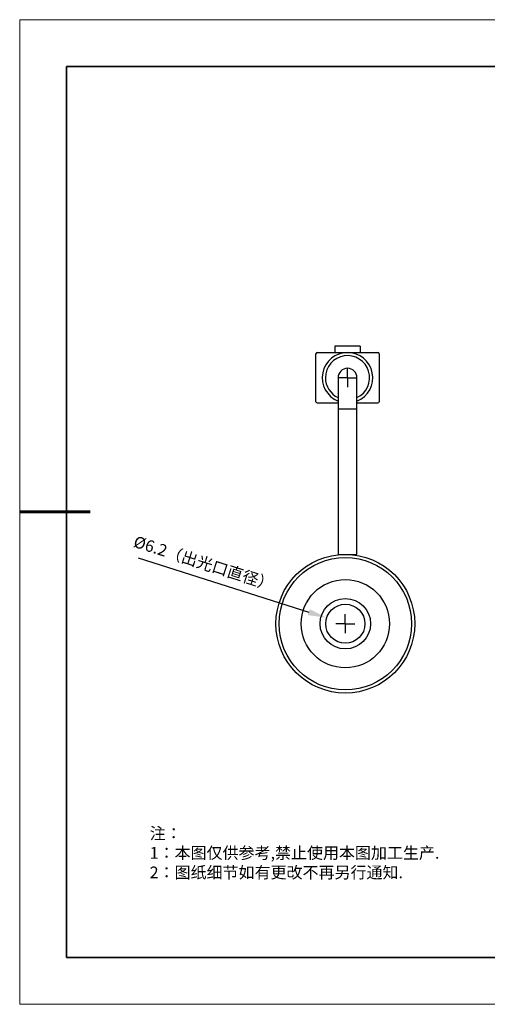
# Model space of a CAD drawing. Units: millimetres. Extents: x 12016 to 12314, y -7569 to -7359.
# Drawn here: x 12016 to 12115, y -7569 to -7359 of the extents above; entities that cross this region are included whole.
import ezdxf

# ---------------------------------------------------------------- set-up
doc = ezdxf.new("R2010")
doc.units = ezdxf.units.MM
doc.header["$LTSCALE"] = 10
doc.header["$PDMODE"] = 34
doc.layers.add('6文字层', color=3, linetype='Continuous')
doc.layers.add('图框', color=7, linetype='Continuous')
doc.layers.add('粗实线层', color=7, linetype='Continuous', lineweight=35)
doc.layers.add('细实线层', color=7, linetype='Continuous', lineweight=18)
doc.styles.add('TH-GBD2M', font='calibri.ttf', dxfattribs={"width": 0.8, "height": 2.5})
doc.styles.add('标准', font='txt', dxfattribs={"height": 9.59})
doc.dimstyles.new('TH-GBD2M', dxfattribs={"dimtxt": 2.5, "dimasz": 4, "dimexe": 2, "dimexo": 0, "dimgap": 1.5, "dimtad": 1, "dimdec": 4, "dimlfac": 0.1, "dimzin": 9, "dimdsep": 46, "dimtxsty": 'TH-GBD2M', "dimcen": 0, "dimclrt": 3, "dimadec": 0, "dimazin": 3, "dimtfac": 1, "dimtdec": 4, "dimtofl": 0, "dimtmove": 0, "dimatfit": 3, "dimfxl": 1, "dimtolj": 1, "dimtzin": 0, "dimarcsym": 0})

# ---------------------------------------------------------------- blocks, each defined once
blk = doc.blocks.new('*X117')
at = {"layer": '粗实线层', "lineweight": 60}
for p, q in [((0, 105), (0, 90)), ((-148.5, 0), (-133.5, 0)), ((148.5, 0), (133.5, 0)), ((0, -105), (0, -95))]:
    blk.add_line(p, q, dxfattribs=at)
at = {"layer": '粗实线层'}
for p, q in [((-138.5, 95), (-138.5, -95)), ((138.5, 95), (-138.5, 95)), ((138.5, -95), (138.5, 95)), ((-138.5, -95), (138.5, -95))]:
    blk.add_line(p, q, dxfattribs=at)
at = {"layer": '细实线层'}
for p, q in [((148.5, 105), (-148.5, 105)), ((-148.5, 105), (-148.5, -105)), ((148.5, -105), (148.5, 105)), ((-148.5, -105), (148.5, -105))]:
    blk.add_line(p, q, dxfattribs=at)
blk = doc.blocks.new('SW_CENTERMARKSYMBOL_0')
at = {"layer": '图框', "color": 0}
for p, q in [((-0.5, 0), (-0.75, 0)), ((0, 0), (-0.5, 0)), ((0, 0.5), (0, 0.75)), ((0, 0), (0, 0.5)), ((0, 0), (0, -0.5)), ((0, 0), (0.5, 0)), ((0.5, 0), (0.75, 0)), ((0, -0.5), (0, -0.75))]:
    blk.add_line(p, q, dxfattribs=at)
blk = doc.blocks.new('SW_CENTERMARKSYMBOL_1')
at = {"layer": '图框', "color": 0}
for p, q in [((-0.5, 0), (-0.75, 0)), ((0, 0), (-0.5, 0)), ((0, 0.5), (0, 0.75)), ((0, 0), (0, 0.5)), ((0, 0), (0, -0.5)), ((0, 0), (0.5, 0)), ((0.5, 0), (0.75, 0)), ((0, -0.5), (0, -0.75))]:
    blk.add_line(p, q, dxfattribs=at)
blk = doc.blocks.new('*D138')
at = {"color": 0, "lineweight": -2, "transparency": 16777216}
blk.add_line((12040.8, -7474.14), (12077.17, -7485.7), dxfattribs=at)
at = {"color": 0, "transparency": 16777216}
blk.add_solid([(12077.37, -7485.06), (12076.97, -7486.34), (12080.98, -7486.91)], dxfattribs=at)
at = {"layer": 'Defpoints', "color": 0, "transparency": 16777216}
for p in [(12080.98, -7486.91), (12088.93, -7489.44)]:
    blk.add_point(p, dxfattribs=at)
at = {"color": 3, "transparency": 16777216, "insert": (12054.79, -7475.25), "char_height": 2.5, "attachment_point": 5, "rotation": 342.3713, "style": 'TH-GBD2M'}
blk.add_mtext('\\A1;%%C6.2{\\fSimSun|b0|i0|c134|p34;（出光口直径）}', dxfattribs=at)

msp = doc.modelspace()

# ---------------------------------------------------------------- linework, layer by layer
at = {"color": 7, "linetype": 'Continuous', "lineweight": 25}
for p, q in [((12082.73411, -7428.97918), (12082.73411, -7430.32453)), ((12088.1155, -7428.97918), (12082.73411, -7428.97918)), ((12088.1155, -7428.97918), (12088.1155, -7430.32453)), ((12078.69807, -7440.81823), (12078.69807, -7430.5936)), ((12078.96714, -7430.32453), (12085.42481, -7430.32453)), ((12085.42481, -7430.32453), (12091.88247, -7430.32453)), ((12092.15154, -7430.5936), (12092.15154, -7440.81823)), ((12083.40679, -7435.70591), (12083.40679, -7442.43265)), ((12087.44283, -7442.43265), (12087.44283, -7435.70591)), ((12078.96714, -7441.0873), (12083.40679, -7441.0873)), ((12087.44283, -7441.0873), (12091.88247, -7441.0873)), ((12083.40679, -7442.43265), (12083.40679, -7473.37563)), ((12087.44283, -7473.37563), (12087.44283, -7442.43265)), ((12083.40679, -7473.37563), (12087.44283, -7473.37563))]:
    msp.add_line(p, q, dxfattribs=at)
at = {"color": 8, "linetype": 'Continuous', "lineweight": 25}
msp.add_line((12087.44283, -7442.43265), (12083.40679, -7442.43265), dxfattribs=at)
at = {"color": 7, "linetype": 'Continuous', "lineweight": 25}
for radius in [14.79882, 14.12615, 9.41743, 5.38139, 4.17058]:
    msp.add_circle((12084.95876, -7488.17445), radius, dxfattribs=at)
for centre, radius, start, end in [((12078.96714, -7430.5936), 0.26907, 90, 180), ((12085.42481, -7435.70591), 5.38139, 90, 247.9756872), ((12085.42481, -7435.70591), 4.70872, 295.3769335, 180), ((12085.42481, -7435.70591), 5.38139, 292.0243128, 90), ((12091.88247, -7430.5936), 0.26907, 0, 90), ((12085.42481, -7435.70591), 2.01802, 90, 180), ((12085.42481, -7435.70591), 2.01802, 0, 90), ((12085.42481, -7435.70591), 4.70872, 180, 244.6230665), ((12078.96714, -7440.81823), 0.26907, 180, 270), ((12091.88247, -7440.81823), 0.26907, 270, 0)]:
    msp.add_arc(centre, radius, start, end, dxfattribs=at)
at = {"layer": '6文字层', "color": 0}
msp.add_line((12162.52152, -7559.34551), (12042.52152, -7559.34551), dxfattribs=at)

# ---------------------------------------------------------------- block references
at = {"layer": '6文字层'}
msp.add_blockref('*X117', (12164.02152, -7464.34551), dxfattribs=at)
at = {"layer": '图框', "xscale": 2.690694295651129, "yscale": 2.690694295651129, "zscale": 2.690694295651129}
for name, p in [('SW_CENTERMARKSYMBOL_1', (12085.42481, -7435.70591)), ('SW_CENTERMARKSYMBOL_0', (12084.95876, -7488.17445))]:
    msp.add_blockref(name, p, dxfattribs=at)

# ---------------------------------------------------------------- texts
at = {"layer": '6文字层', "insert": (12043.24597, -7531.63185), "char_height": 2.5, "attachment_point": 1, "style": '标准'}
msp.add_mtext_dynamic_manual_height_columns('{\\fSimSun|b1|i0|c134|p49;\\C1;注：\\P1：本图仅供参考,禁止使用本图加工生产.\\P2：图纸细节如有更改不再另行通知.}', width=114.670306, gutter_width=1, heights=[0], dxfattribs=at)

# ---------------------------------------------------------------- dimensions: what is measured, and where the dimension line sits
dim = msp.add_diameter_dim_2p(p1=(12088.93349, -7489.4375), p2=(12080.98404, -7486.91141), text='%%C6.2{\\fSimSun|b0|i0|c134|p34;（出光口直径）}', dimstyle='TH-GBD2M')
dim.commit()
dim.dimension.update_dxf_attribs({"geometry": '*D138', "text_midpoint": (12053.82525, -7478.28116), "dimtype": 163})

doc.saveas('drawing.dxf')
